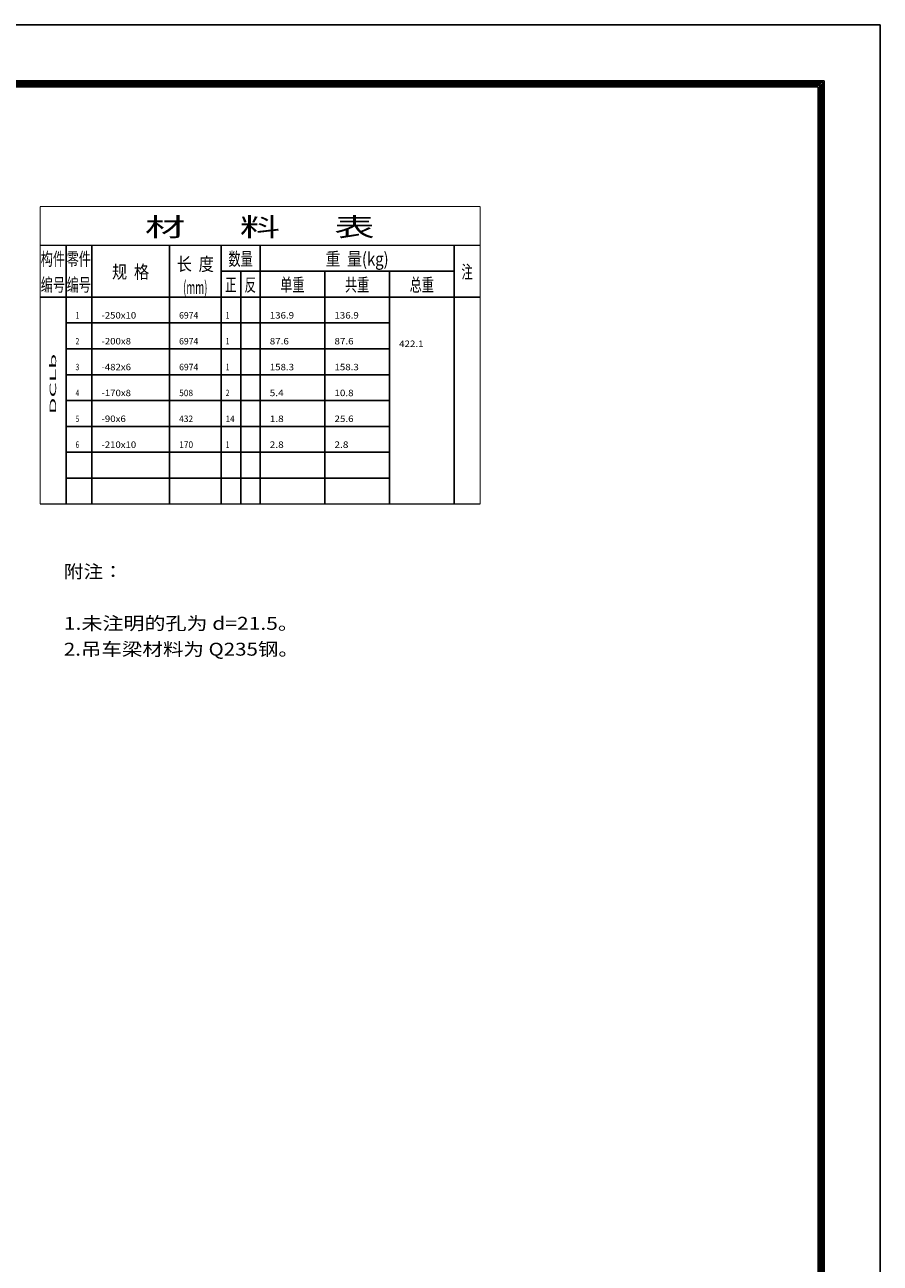
# Model space of a CAD drawing. Extents: x -94042 to 613295, y -398003 to 304806.
# Drawn here: x 580247 to 613295, y -156629 to -108755 of the extents above; entities that cross this region are included whole.
import ezdxf
from ezdxf.enums import TextEntityAlignment as Align

# ---------------------------------------------------------------- set-up
doc = ezdxf.new("R2010")
doc.units = 0
doc.header["$LTSCALE"] = 1000
doc.header["$MEASUREMENT"] = 0
doc.layers.add('320', color=2, linetype='Continuous')
doc.layers.add('轴线__尺寸数字', color=4, linetype='Continuous')
doc.styles.add('HZ', font='txt', dxfattribs={"width": 0.7, "height": 5, "bigfont": 'STF:宋体'})
doc.styles.get("Standard").update_dxf_attribs({"font": 'isocp.shx', "width": 0.707, "bigfont": 'hztxt.shx'})

msp = doc.modelspace()

# ---------------------------------------------------------------- linework, layer by layer
for p, q in [((477877.68, -108754.55), (613294.89, -108754.55)), ((613294.89, -108754.55), (613294.89, -204504.09)), ((611129.12, -110920.32), (483463.07, -110920.32)), ((611072.13, -110977.31), (483520.07, -110977.31)), ((611015.14, -111034.3), (483577.06, -111034.3)), ((611015.14, -202224.34), (611015.14, -111034.3)), ((611072.13, -202281.33), (611072.13, -110977.31)), ((611129.12, -202338.33), (611129.12, -110920.32)), ((610958.14, -111091.3), (483634.05, -111091.3)), ((610901.15, -111148.29), (483691.05, -111148.29)), ((610901.15, -202110.35), (610901.15, -111148.29)), ((610958.14, -202167.35), (610958.14, -111091.3))]:
    msp.add_line(p, q)
at = {"layer": '轴线__尺寸数字'}
for p, q in [((581840.47, -117281.07), (581840.47, -118281.07)), ((582840.47, -117281.07), (582840.47, -118281.07)), ((585840.47, -117281.07), (585840.47, -118281.07)), ((587840.47, -117281.07), (587840.47, -118281.07)), ((589340.47, -117281.07), (589340.47, -118281.07)), ((596840.47, -117281.07), (596840.47, -118281.07)), ((581840.47, -118281.07), (581840.47, -119281.07)), ((582840.47, -118281.07), (582840.47, -119281.07)), ((585840.47, -118281.07), (585840.47, -119281.07)), ((587840.47, -118281.07), (596840.47, -118281.07)), ((587840.47, -118281.07), (587840.47, -119281.07)), ((588590.47, -118281.07), (588590.47, -119281.07)), ((589340.47, -118281.07), (589340.47, -119281.07)), ((591840.47, -118281.07), (591840.47, -119281.07)), ((594340.47, -118281.07), (594340.47, -119281.07)), ((596840.47, -118281.07), (596840.47, -119281.07)), ((580840.47, -119281.07), (597840.47, -119281.07)), ((581840.47, -119281.07), (581840.47, -127281.07)), ((582840.47, -119281.07), (582840.47, -127281.07)), ((585840.47, -119281.07), (585840.47, -127281.07)), ((587840.47, -119281.07), (587840.47, -127281.07)), ((588590.47, -119281.07), (588590.47, -127281.07)), ((589340.47, -119281.07), (589340.47, -127281.07)), ((591840.47, -119281.07), (591840.47, -127281.07)), ((594340.47, -119281.07), (594340.47, -127281.07)), ((596840.47, -119281.07), (596840.47, -127281.07)), ((581840.47, -120281.07), (594340.47, -120281.07)), ((581840.47, -121281.07), (594340.47, -121281.07)), ((581840.47, -122281.07), (594340.47, -122281.07)), ((581840.47, -123281.07), (594340.47, -123281.07)), ((581840.47, -124281.07), (594340.47, -124281.07)), ((581840.47, -125281.07), (594340.47, -125281.07)), ((581840.47, -126281.07), (594340.47, -126281.07))]:
    msp.add_line(p, q, dxfattribs=at)
at = {"layer": '轴线__尺寸数字', "const_width": 45}
for points in [[(580840.47, -115781.07), (597840.47, -115781.07)], [(580840.47, -115781.07), (580840.47, -117281.07)], [(597840.47, -115781.07), (597840.47, -117281.07)], [(580840.47, -117281.07), (597840.47, -117281.07)], [(580840.47, -117281.07), (580840.47, -118281.07)], [(597840.47, -117281.07), (597840.47, -118281.07)], [(580840.47, -118281.07), (580840.47, -119281.07)], [(597840.47, -118281.07), (597840.47, -119281.07)], [(580840.47, -119281.07), (597840.47, -119281.07)], [(580840.47, -119281.07), (580840.47, -127281.07)], [(597840.47, -119281.07), (597840.47, -127281.07)], [(580840.47, -127281.07), (597840.47, -127281.07)]]:
    msp.add_lwpolyline(points, dxfattribs=at)

# ---------------------------------------------------------------- texts
at = {"layer": '320', "color": 7}
for s, width, p, p2 in [('附注：', 2.793516, (581756.84, -130143.08), (584036.84, -130143.08)), ('1.未注明的孔为 d=21.5。', 2.058706, (581756.84, -132143.08), (590836.84, -132143.08)), ('2.吊车梁材料为 Q235钢。', 1.970554, (581756.84, -133143.08), (590836.84, -133143.08))]:
    msp.add_text(s, height=500, dxfattribs=dict(at, width=width)).set_placement(p, p2, align=Align.FIT)
at = {"layer": '轴线__尺寸数字', "style": 'HZ'}
for s, height, width, p, p2 in [('材      料      表', 722.5, 0.959667, (584890.47, -116930.57), (593765.47, -116930.57)), ('构件', 505.75, 0.651685, (580865.47, -118060.72), (581802.97, -118060.72)), ('零件', 505.75, 0.651685, (581865.47, -118060.72), (582802.97, -118060.72)), ('长  度', 505.75, 0.666167, (586115.47, -118260.72), (587552.97, -118260.72)), ('数量', 505.75, 0.651685, (588115.47, -118060.72), (589052.97, -118060.72)), ('重  量(kg)', 505.75, 0.677753, (591865.47, -118060.72), (594302.97, -118060.72)), ('规  格', 505.75, 0.666167, (583615.47, -118560.72), (585052.97, -118560.72)), ('注', 505.75, 0.60824, (597115.47, -118560.72), (597552.97, -118560.72)), ('编号', 505.75, 0.651685, (580865.47, -119060.72), (581802.97, -119060.72)), ('编号', 505.75, 0.651685, (581865.47, -119060.72), (582802.97, -119060.72)), ('(mm)', 505.75, 0.651685, (586365.47, -119160.72), (587302.97, -119160.72)), ('正', 505.75, 0.60824, (587990.47, -119060.72), (588427.97, -119060.72)), ('反', 505.75, 0.60824, (588740.47, -119060.72), (589177.97, -119060.72)), ('单重', 505.75, 0.651685, (590115.47, -119060.72), (591052.97, -119060.72)), ('共重', 505.75, 0.651685, (592615.47, -119060.72), (593552.97, -119060.72)), ('总重', 505.75, 0.651685, (595115.47, -119060.72), (596052.97, -119060.72))]:
    msp.add_text(s, height=height, dxfattribs=dict(at, width=width)).set_placement(p, p2, align=Align.FIT)
at = {"layer": '轴线__尺寸数字'}
for s, width, p, p2 in [('1', 1.919992, (582210.47, -120111.07), (582350.47, -120111.07)), ('-250x10', 1.413381, (583210.47, -120111.07), (584550.47, -120111.07)), ('6974', 1.289996, (586210.47, -120111.07), (586950.47, -120111.07)), ('1', 1.919992, (588010.47, -120111.07), (588150.47, -120111.07)), ('136.9', 1.599095, (589710.47, -120111.07), (590650.47, -120111.07)), ('136.9', 1.599095, (592210.47, -120111.07), (593150.47, -120111.07)), ('2', 1.101528, (582210.47, -121111.07), (582350.47, -121111.07)), ('-200x8', 1.35111, (583210.47, -121111.07), (584350.47, -121111.07)), ('6974', 1.289996, (586210.47, -121111.07), (586950.47, -121111.07)), ('1', 1.919992, (588010.47, -121111.07), (588150.47, -121111.07)), ('87.6', 1.544611, (589710.47, -121111.07), (590450.47, -121111.07)), ('87.6', 1.544611, (592210.47, -121111.07), (592950.47, -121111.07)), ('422.1', 1.583152, (594710.47, -121211.07), (595650.47, -121211.07)), ('3', 1.136241, (582210.47, -122111.07), (582350.47, -122111.07)), ('-482x6', 1.302979, (583210.47, -122111.07), (584350.47, -122111.07)), ('6974', 1.289996, (586210.47, -122111.07), (586950.47, -122111.07)), ('1', 1.919992, (588010.47, -122111.07), (588150.47, -122111.07)), ('158.3', 1.61638, (589710.47, -122111.07), (590650.47, -122111.07)), ('158.3', 1.61638, (592210.47, -122111.07), (593150.47, -122111.07)), ('4', 1.033842, (582210.47, -123111.07), (582350.47, -123111.07)), ('-170x8', 1.421298, (583210.47, -123111.07), (584350.47, -123111.07)), ('508', 1.329229, (586210.47, -123111.07), (586750.47, -123111.07)), ('2', 1.101528, (588010.47, -123111.07), (588150.47, -123111.07)), ('5.4', 1.570907, (589710.47, -123111.07), (590250.47, -123111.07)), ('10.8', 1.732681, (592210.47, -123111.07), (592950.47, -123111.07)), ('5', 1.136241, (582210.47, -124111.07), (582350.47, -124111.07)), ('-90x6', 1.325849, (583210.47, -124111.07), (584150.47, -124111.07)), ('432', 1.2284, (586210.47, -124111.07), (586750.47, -124111.07)), ('14', 1.419128, (588010.47, -124111.07), (588350.47, -124111.07)), ('1.8', 1.919998, (589710.47, -124111.07), (590250.47, -124111.07)), ('25.6', 1.544611, (592210.47, -124111.07), (592950.47, -124111.07)), ('6', 1.120731, (582210.47, -125111.07), (582350.47, -125111.07)), ('-210x10', 1.478352, (583210.47, -125111.07), (584550.47, -125111.07)), ('170', 1.480475, (586210.47, -125111.07), (586750.47, -125111.07)), ('1', 1.919992, (588010.47, -125111.07), (588150.47, -125111.07)), ('2.8', 1.672256, (589710.47, -125111.07), (590250.47, -125111.07)), ('2.8', 1.672256, (592210.47, -125111.07), (592750.47, -125111.07))]:
    msp.add_text(s, height=250, dxfattribs=dict(at, width=width)).set_placement(p, p2, align=Align.FIT)
at = {"layer": '轴线__尺寸数字', "width": 4.031233}
msp.add_text('DCLb', height=250, rotation=90, dxfattribs=at).set_placement((581457.97, -123811.81), (581457.97, -121471.81), align=Align.FIT)

doc.saveas('drawing.dxf')
